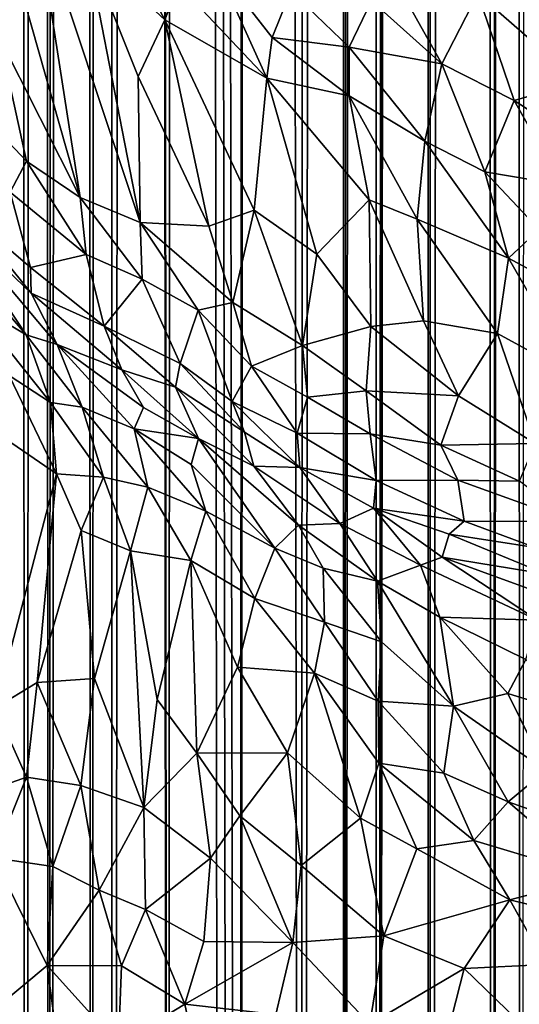
# Model space of a CAD drawing. Units: inches. Extents: x -3 to 3.5, y 0 to 15.
# Drawn here: x 0.3 to 0.5, y 2.9 to 3.2 of the extents above; entities that cross this region are included whole.
import ezdxf

# ---------------------------------------------------------------- set-up
doc = ezdxf.new("R2010")
doc.units = ezdxf.units.IN
doc.header["$MEASUREMENT"] = 0

msp = doc.modelspace()

# ---------------------------------------------------------------- linework, layer by layer
for points in [[(0.30741, 1.50189, -0.2167), (0.29627, 1.49706, -0.2167), (0.30165, 13.50866, -0.2167)], [(0.30741, 1.50189, -0.2167), (0.30165, 13.50866, -0.2167), (0.31128, 13.50831, -0.2167)], [(0.31427, 1.50493, -0.2167), (0.30741, 1.50189, -0.2167), (0.31128, 13.50831, -0.2167)], [(0.31427, 1.50493, -0.2167), (0.31128, 13.50831, -0.2167), (0.31671, 13.50727, -0.2167)], [(0.31427, 1.50493, -0.2167), (0.31671, 13.50727, -0.2167), (0.32405, 13.50416, -0.2167)], [(0.32701, 1.50976, -0.2167), (0.31427, 1.50493, -0.2167), (0.32405, 13.50416, -0.2167)], [(0.32701, 1.50976, -0.2167), (0.32405, 13.50416, -0.2167), (0.33123, 13.50221, -0.2167)], [(0.33359, 1.51225, -0.2167), (0.32701, 1.50976, -0.2167), (0.33123, 13.50221, -0.2167)], [(0.33359, 1.51225, -0.2167), (0.33123, 13.50221, -0.2167), (0.34291, 13.49789, -0.2167)], [(0.35039, 1.51783, -0.2167), (0.33359, 1.51225, -0.2167), (0.34291, 13.49789, -0.2167)], [(0.35058, 1.5179, -0.2167), (0.34291, 13.49789, -0.2167), (0.35147, 13.49425, -0.2167)], [(0.35058, 1.5179, -0.2167), (0.35039, 1.51783, -0.2167), (0.34291, 13.49789, -0.2167)], [(0.36677, 1.52279, -0.2167), (0.35058, 1.5179, -0.2167), (0.35147, 13.49425, -0.2167)], [(0.37214, 1.52435, -0.2167), (0.35147, 13.49425, -0.2167), (0.37395, 13.48781, -0.2167)], [(0.37214, 1.52435, -0.2167), (0.3696, 1.52366, -0.2167), (0.35147, 13.49425, -0.2167)], [(0.3696, 1.52366, -0.2167), (0.36677, 1.52279, -0.2167), (0.35147, 13.49425, -0.2167)], [(0.37214, 1.52435, -0.2167), (0.37395, 13.48781, -0.2167), (0.37563, 13.48732, -0.2167)], [(0.37214, 1.52435, -0.2167), (0.37563, 13.48732, -0.2167), (0.37661, 13.48682, -0.2167)], [(0.39076, 1.52946, -0.2167), (0.37214, 1.52435, -0.2167), (0.37661, 13.48682, -0.2167)], [(0.39076, 1.52946, -0.2167), (0.37661, 13.48682, -0.2167), (0.39151, 13.47775, -0.2167)], [(0.39076, 1.52946, -0.2167), (0.39151, 13.47775, -0.2167), (0.40329, 13.47126, -0.2167)], [(0.40345, 1.53267, -0.2167), (0.39076, 1.52946, -0.2167), (0.40329, 13.47126, -0.2167)], [(0.40345, 1.53267, -0.2167), (0.40329, 13.47126, -0.2167), (0.40722, 13.46937, -0.2167)], [(0.40345, 1.53267, -0.2167), (0.40722, 13.46937, -0.2167), (0.41196, 13.46728, -0.2167)], [(0.41352, 1.53515, -0.2167), (0.40345, 1.53267, -0.2167), (0.41196, 13.46728, -0.2167)], [(0.41352, 1.53515, -0.2167), (0.41196, 13.46728, -0.2167), (0.42162, 13.46286, -0.2167)], [(0.41352, 1.53515, -0.2167), (0.42162, 13.46286, -0.2167), (0.42319, 13.4623, -0.2167)], [(0.41352, 1.53515, -0.2167), (0.42319, 13.4623, -0.2167), (0.42608, 13.46068, -0.2167)], [(0.42948, 1.53884, -0.2167), (0.41352, 1.53515, -0.2167), (0.42608, 13.46068, -0.2167)], [(0.42948, 1.53884, -0.2167), (0.42608, 13.46068, -0.2167), (0.43101, 13.45716, -0.2167)], [(0.42948, 1.53884, -0.2167), (0.43101, 13.45716, -0.2167), (0.44234, 13.44938, -0.2167)], [(0.44866, 1.54319, -0.2167), (0.42948, 1.53884, -0.2167), (0.44234, 13.44938, -0.2167)], [(0.44866, 1.54319, -0.2167), (0.44234, 13.44938, -0.2167), (0.45216, 13.44631, -0.2167)], [(0.44866, 1.54319, -0.2167), (0.45216, 13.44631, -0.2167), (0.45322, 13.44613, -0.2167)], [(0.44866, 1.54319, -0.2167), (0.45322, 13.44613, -0.2167), (0.45428, 13.44556, -0.2167)], [(0.45702, 1.54502, -0.2167), (0.44866, 1.54319, -0.2167), (0.45428, 13.44556, -0.2167)], [(0.45702, 1.54502, -0.2167), (0.45428, 13.44556, -0.2167), (0.46337, 13.44058, -0.2167)], [(0.2922, 3.24634, 1.46863), (0.29919, 3.18399, 1.33275), (0.32364, 3.13556, 1.27561)], [(0.31001, 3.22391, 1.45533), (0.2922, 3.24634, 1.46863), (0.32364, 3.13556, 1.27561)], [(0.31001, 3.22391, 1.45533), (0.34189, 3.12795, 1.29749), (0.32563, 3.21147, 1.45785)], [(0.34189, 3.12795, 1.29749), (0.31001, 3.22391, 1.45533), (0.32364, 3.13556, 1.27561)], [(0.3313, 3.22305, 1.49144), (0.32563, 3.21147, 1.45785), (0.34935, 3.18934, 1.45066)], [(0.3313, 3.22305, 1.49144), (0.34935, 3.18934, 1.45066), (0.35349, 3.20004, 1.47889)], [(0.40988, 3.21763, 1.56822), (0.43316, 3.17599, 1.51839), (0.44413, 3.19729, 1.56032)], [(0.40988, 3.21763, 1.56822), (0.41189, 3.19514, 1.53346), (0.43316, 3.17599, 1.51839)], [(0.32563, 3.21147, 1.45785), (0.34189, 3.12795, 1.29749), (0.34128, 3.17212, 1.39794)], [(0.32563, 3.21147, 1.45785), (0.34128, 3.17212, 1.39794), (0.34935, 3.18934, 1.45066)], [(0.36474, 3.20594, 1.50469), (0.35349, 3.20004, 1.47889), (0.38017, 3.17165, 1.4582)], [(0.36474, 3.20594, 1.50469), (0.38185, 3.18396, 1.4841), (0.38743, 3.19814, 1.51589)], [(0.38017, 3.17165, 1.4582), (0.38185, 3.18396, 1.4841), (0.36474, 3.20594, 1.50469)], [(0.44413, 3.19729, 1.56032), (0.4747, 3.17054, 1.53509), (0.46575, 3.2062, 1.58476)], [(0.34935, 3.18934, 1.45066), (0.38017, 3.17165, 1.4582), (0.35349, 3.20004, 1.47889)], [(0.38185, 3.18396, 1.4841), (0.40516, 3.18108, 1.50338), (0.38743, 3.19814, 1.51589)], [(0.38743, 3.19814, 1.51589), (0.40516, 3.18108, 1.50338), (0.41189, 3.19514, 1.53346)], [(0.41189, 3.19514, 1.53346), (0.40516, 3.18108, 1.50338), (0.43316, 3.17599, 1.51839)], [(0.44413, 3.19729, 1.56032), (0.43316, 3.17599, 1.51839), (0.45511, 3.16494, 1.51487)], [(0.44413, 3.19729, 1.56032), (0.45511, 3.16494, 1.51487), (0.4747, 3.17054, 1.53509)], [(0.34128, 3.17212, 1.39794), (0.36268, 3.12682, 1.33361), (0.34935, 3.18934, 1.45066)], [(0.34935, 3.18934, 1.45066), (0.37638, 3.13164, 1.36677), (0.38017, 3.17165, 1.4582)], [(0.34935, 3.18934, 1.45066), (0.36268, 3.12682, 1.33361), (0.37638, 3.13164, 1.36677)], [(0.3074, 3.14648, 1.26289), (0.29919, 3.18399, 1.33275), (0.2914, 3.16343, 1.26099)], [(0.29919, 3.18399, 1.33275), (0.3074, 3.14648, 1.26289), (0.32364, 3.13556, 1.27561)], [(0.38017, 3.17165, 1.4582), (0.40514, 3.16628, 1.47623), (0.38185, 3.18396, 1.4841)], [(0.38185, 3.18396, 1.4841), (0.40514, 3.16628, 1.47623), (0.40516, 3.18108, 1.50338)], [(0.40516, 3.18108, 1.50338), (0.40514, 3.16628, 1.47623), (0.42804, 3.1526, 1.47236)], [(0.40516, 3.18108, 1.50338), (0.42804, 3.1526, 1.47236), (0.43316, 3.17599, 1.51839)], [(0.44618, 3.14331, 1.46995), (0.43316, 3.17599, 1.51839), (0.42804, 3.1526, 1.47236)], [(0.44618, 3.14331, 1.46995), (0.45511, 3.16494, 1.51487), (0.43316, 3.17599, 1.51839)], [(0.34128, 3.17212, 1.39794), (0.34189, 3.12795, 1.29749), (0.36268, 3.12682, 1.33361)], [(0.37638, 3.13164, 1.36677), (0.39537, 3.11835, 1.36491), (0.38017, 3.17165, 1.4582)], [(0.38017, 3.17165, 1.4582), (0.39537, 3.11835, 1.36491), (0.41121, 3.13484, 1.4196)], [(0.38017, 3.17165, 1.4582), (0.41121, 3.13484, 1.4196), (0.40514, 3.16628, 1.47623)], [(0.45511, 3.16494, 1.51487), (0.48444, 3.14581, 1.49906), (0.4747, 3.17054, 1.53509)], [(0.40514, 3.16628, 1.47623), (0.4257, 3.12895, 1.42309), (0.42804, 3.1526, 1.47236)], [(0.40514, 3.16628, 1.47623), (0.41121, 3.13484, 1.4196), (0.4257, 3.12895, 1.42309)], [(0.2914, 3.16343, 1.26099), (0.3025, 3.13711, 1.22553), (0.3074, 3.14648, 1.26289)], [(0.45511, 3.16494, 1.51487), (0.44618, 3.14331, 1.46995), (0.46956, 3.13932, 1.47913)], [(0.45511, 3.16494, 1.51487), (0.46956, 3.13932, 1.47913), (0.48444, 3.14581, 1.49906)], [(0.42804, 3.1526, 1.47236), (0.4257, 3.12895, 1.42309), (0.45338, 3.11718, 1.42494)], [(0.42804, 3.1526, 1.47236), (0.45338, 3.11718, 1.42494), (0.44618, 3.14331, 1.46995)], [(0.3074, 3.14648, 1.26289), (0.3025, 3.13711, 1.22553), (0.32548, 3.11823, 1.23588)], [(0.3074, 3.14648, 1.26289), (0.32548, 3.11823, 1.23588), (0.32364, 3.13556, 1.27561)], [(0.44618, 3.14331, 1.46995), (0.4627, 3.12585, 1.44934), (0.46956, 3.13932, 1.47913)], [(0.45338, 3.11718, 1.42494), (0.4627, 3.12585, 1.44934), (0.44618, 3.14331, 1.46995)], [(0.30866, 3.11431, 1.17921), (0.3025, 3.13711, 1.22553), (0.28869, 3.13143, 1.16739)], [(0.3025, 3.13711, 1.22553), (0.30866, 3.11431, 1.17921), (0.32548, 3.11823, 1.23588)], [(0.34249, 3.11077, 1.25547), (0.34189, 3.12795, 1.29749), (0.32364, 3.13556, 1.27561)], [(0.32364, 3.13556, 1.27561), (0.32548, 3.11823, 1.23588), (0.34249, 3.11077, 1.25547)], [(0.39537, 3.11835, 1.36491), (0.41169, 3.09647, 1.33769), (0.41121, 3.13484, 1.4196)], [(0.41121, 3.13484, 1.4196), (0.41169, 3.09647, 1.33769), (0.42761, 3.09813, 1.35988)], [(0.41121, 3.13484, 1.4196), (0.42761, 3.09813, 1.35988), (0.4257, 3.12895, 1.42309)], [(0.28213, 3.13204, 1.14911), (0.28684, 3.11785, 1.13501), (0.30737, 3.09395, 1.13969)], [(0.30886, 3.10648, 1.16213), (0.28213, 3.13204, 1.14911), (0.31669, 3.091, 1.15077)], [(0.28213, 3.13204, 1.14911), (0.30737, 3.09395, 1.13969), (0.31669, 3.091, 1.15077)], [(0.28869, 3.13143, 1.16739), (0.28213, 3.13204, 1.14911), (0.30886, 3.10648, 1.16213)], [(0.28869, 3.13143, 1.16739), (0.30886, 3.10648, 1.16213), (0.30866, 3.11431, 1.17921)], [(0.36268, 3.12682, 1.33361), (0.36991, 3.10367, 1.29233), (0.37638, 3.13164, 1.36677)], [(0.39096, 3.09067, 1.29591), (0.37638, 3.13164, 1.36677), (0.36991, 3.10367, 1.29233)], [(0.39537, 3.11835, 1.36491), (0.37638, 3.13164, 1.36677), (0.39096, 3.09067, 1.29591)], [(0.34189, 3.12795, 1.29749), (0.35941, 3.10138, 1.26681), (0.36991, 3.10367, 1.29233)], [(0.34189, 3.12795, 1.29749), (0.36991, 3.10367, 1.29233), (0.36268, 3.12682, 1.33361)], [(0.34249, 3.11077, 1.25547), (0.35941, 3.10138, 1.26681), (0.34189, 3.12795, 1.29749)], [(0.4257, 3.12895, 1.42309), (0.45005, 3.09433, 1.37446), (0.45338, 3.11718, 1.42494)], [(0.4257, 3.12895, 1.42309), (0.42761, 3.09813, 1.35988), (0.45005, 3.09433, 1.37446)], [(0.45338, 3.11718, 1.42494), (0.48474, 3.10028, 1.41429), (0.4627, 3.12585, 1.44934)], [(0.28684, 3.11785, 1.13501), (0.2902, 3.10413, 1.12496), (0.30737, 3.09395, 1.13969)], [(0.32548, 3.11823, 1.23588), (0.30866, 3.11431, 1.17921), (0.33096, 3.09651, 1.18883)], [(0.32548, 3.11823, 1.23588), (0.33096, 3.09651, 1.18883), (0.34249, 3.11077, 1.25547)], [(0.39537, 3.11835, 1.36491), (0.39096, 3.09067, 1.29591), (0.41169, 3.09647, 1.33769)], [(0.30866, 3.11431, 1.17921), (0.30886, 3.10648, 1.16213), (0.33096, 3.09651, 1.18883)], [(0.45005, 3.09433, 1.37446), (0.4741, 3.08122, 1.36701), (0.45338, 3.11718, 1.42494)], [(0.4741, 3.08122, 1.36701), (0.48474, 3.10028, 1.41429), (0.45338, 3.11718, 1.42494)], [(0.35395, 3.0852, 1.20969), (0.34249, 3.11077, 1.25547), (0.33096, 3.09651, 1.18883)], [(0.35941, 3.10138, 1.26681), (0.34249, 3.11077, 1.25547), (0.35395, 3.0852, 1.20969)], [(0.33634, 3.08333, 1.17158), (0.30886, 3.10648, 1.16213), (0.31669, 3.091, 1.15077)], [(0.33096, 3.09651, 1.18883), (0.30886, 3.10648, 1.16213), (0.33634, 3.08333, 1.17158)], [(0.30737, 3.09395, 1.13969), (0.2902, 3.10413, 1.12496), (0.31472, 3.07342, 1.13044)], [(0.31472, 3.07342, 1.13044), (0.2902, 3.10413, 1.12496), (0.30222, 3.08161, 1.12221)], [(0.35941, 3.10138, 1.26681), (0.3756, 3.08441, 1.25299), (0.36991, 3.10367, 1.29233)], [(0.3756, 3.08441, 1.25299), (0.39096, 3.09067, 1.29591), (0.36991, 3.10367, 1.29233)], [(0.35941, 3.10138, 1.26681), (0.35395, 3.0852, 1.20969), (0.36968, 3.07366, 1.20959)], [(0.3756, 3.08441, 1.25299), (0.35941, 3.10138, 1.26681), (0.36968, 3.07366, 1.20959)], [(0.33096, 3.09651, 1.18883), (0.33634, 3.08333, 1.17158), (0.35254, 3.07801, 1.18884)], [(0.35395, 3.0852, 1.20969), (0.33096, 3.09651, 1.18883), (0.35254, 3.07801, 1.18884)], [(0.39096, 3.09067, 1.29591), (0.41032, 3.07696, 1.29085), (0.41169, 3.09647, 1.33769)], [(0.41169, 3.09647, 1.33769), (0.41032, 3.07696, 1.29085), (0.43827, 3.07542, 1.32152)], [(0.41169, 3.09647, 1.33769), (0.43827, 3.07542, 1.32152), (0.42761, 3.09813, 1.35988)], [(0.42761, 3.09813, 1.35988), (0.43827, 3.07542, 1.32152), (0.45005, 3.09433, 1.37446)], [(0.31669, 3.091, 1.15077), (0.30737, 3.09395, 1.13969), (0.32434, 3.07197, 1.14039)], [(0.30737, 3.09395, 1.13969), (0.31472, 3.07342, 1.13044), (0.32434, 3.07197, 1.14039)], [(0.43827, 3.07542, 1.32152), (0.46143, 3.06097, 1.3114), (0.45005, 3.09433, 1.37446)], [(0.45005, 3.09433, 1.37446), (0.46143, 3.06097, 1.3114), (0.4741, 3.08122, 1.36701)], [(0.31669, 3.091, 1.15077), (0.34007, 3.06547, 1.15213), (0.3429, 3.07188, 1.16367)], [(0.31669, 3.091, 1.15077), (0.32434, 3.07197, 1.14039), (0.34007, 3.06547, 1.15213)], [(0.31669, 3.091, 1.15077), (0.3429, 3.07188, 1.16367), (0.33634, 3.08333, 1.17158)], [(0.3756, 3.08441, 1.25299), (0.39254, 3.07503, 1.25777), (0.39096, 3.09067, 1.29591)], [(0.41032, 3.07696, 1.29085), (0.39096, 3.09067, 1.29591), (0.39254, 3.07503, 1.25777)], [(0.35395, 3.0852, 1.20969), (0.35254, 3.07801, 1.18884), (0.37344, 3.06444, 1.1934)], [(0.35395, 3.0852, 1.20969), (0.37344, 3.06444, 1.1934), (0.36968, 3.07366, 1.20959)], [(0.30222, 3.08161, 1.12221), (0.30113, 3.06238, 1.1095), (0.31649, 3.05175, 1.1181)], [(0.31472, 3.07342, 1.13044), (0.30222, 3.08161, 1.12221), (0.31649, 3.05175, 1.1181)], [(0.33634, 3.08333, 1.17158), (0.35955, 3.06245, 1.17099), (0.35254, 3.07801, 1.18884)], [(0.35955, 3.06245, 1.17099), (0.33634, 3.08333, 1.17158), (0.3429, 3.07188, 1.16367)], [(0.38943, 3.06412, 1.21985), (0.3756, 3.08441, 1.25299), (0.36968, 3.07366, 1.20959)], [(0.38943, 3.06412, 1.21985), (0.39254, 3.07503, 1.25777), (0.3756, 3.08441, 1.25299)], [(0.35254, 3.07801, 1.18884), (0.35955, 3.06245, 1.17099), (0.37628, 3.05409, 1.17813)], [(0.35254, 3.07801, 1.18884), (0.37628, 3.05409, 1.17813), (0.37344, 3.06444, 1.1934)], [(0.39254, 3.07503, 1.25777), (0.4115, 3.06393, 1.25759), (0.41032, 3.07696, 1.29085)], [(0.4329, 3.06051, 1.27867), (0.43827, 3.07542, 1.32152), (0.41032, 3.07696, 1.29085)], [(0.41032, 3.07696, 1.29085), (0.4115, 3.06393, 1.25759), (0.4329, 3.06051, 1.27867)], [(0.32434, 3.07197, 1.14039), (0.31472, 3.07342, 1.13044), (0.33078, 3.0508, 1.13043)], [(0.31472, 3.07342, 1.13044), (0.31649, 3.05175, 1.1181), (0.33078, 3.0508, 1.13043)], [(0.36968, 3.07366, 1.20959), (0.39022, 3.05368, 1.19402), (0.38943, 3.06412, 1.21985)], [(0.37344, 3.06444, 1.1934), (0.39022, 3.05368, 1.19402), (0.36968, 3.07366, 1.20959)], [(0.39254, 3.07503, 1.25777), (0.38943, 3.06412, 1.21985), (0.4115, 3.06393, 1.25759)], [(0.4329, 3.06051, 1.27867), (0.46143, 3.06097, 1.3114), (0.43827, 3.07542, 1.32152)], [(0.32434, 3.07197, 1.14039), (0.33078, 3.0508, 1.13043), (0.34419, 3.04774, 1.14016)], [(0.34007, 3.06547, 1.15213), (0.32434, 3.07197, 1.14039), (0.34419, 3.04774, 1.14016)], [(0.34007, 3.06547, 1.15213), (0.35955, 3.06245, 1.17099), (0.3429, 3.07188, 1.16367)], [(0.34007, 3.06547, 1.15213), (0.35725, 3.05462, 1.15895), (0.35955, 3.06245, 1.17099)], [(0.34007, 3.06547, 1.15213), (0.34419, 3.04774, 1.14016), (0.36171, 3.04051, 1.14854)], [(0.36171, 3.04051, 1.14854), (0.35725, 3.05462, 1.15895), (0.34007, 3.06547, 1.15213)], [(0.37628, 3.05409, 1.17813), (0.39022, 3.05368, 1.19402), (0.37344, 3.06444, 1.1934)], [(0.38943, 3.06412, 1.21985), (0.4133, 3.04974, 1.21722), (0.4115, 3.06393, 1.25759)], [(0.38943, 3.06412, 1.21985), (0.39022, 3.05368, 1.19402), (0.4133, 3.04974, 1.21722)], [(0.43807, 3.04983, 1.25522), (0.4115, 3.06393, 1.25759), (0.4133, 3.04974, 1.21722)], [(0.4329, 3.06051, 1.27867), (0.4115, 3.06393, 1.25759), (0.43807, 3.04983, 1.25522)], [(0.31649, 3.05175, 1.1181), (0.30113, 3.06238, 1.1095), (0.29794, 2.98087, 1.06561)], [(0.35955, 3.06245, 1.17099), (0.35725, 3.05462, 1.15895), (0.38265, 3.02923, 1.15353)], [(0.35955, 3.06245, 1.17099), (0.38265, 3.02923, 1.15353), (0.38979, 3.03627, 1.16658)], [(0.35955, 3.06245, 1.17099), (0.38979, 3.03627, 1.16658), (0.37628, 3.05409, 1.17813)], [(0.4329, 3.06051, 1.27867), (0.45671, 3.04958, 1.27747), (0.46143, 3.06097, 1.3114)], [(0.43807, 3.04983, 1.25522), (0.45671, 3.04958, 1.27747), (0.4329, 3.06051, 1.27867)], [(0.35725, 3.05462, 1.15895), (0.36171, 3.04051, 1.14854), (0.38265, 3.02923, 1.15353)], [(0.31071, 2.9886, 1.07981), (0.31649, 3.05175, 1.1181), (0.29794, 2.98087, 1.06561)], [(0.31071, 2.9886, 1.07981), (0.32397, 3.03459, 1.11517), (0.31649, 3.05175, 1.1181)], [(0.33078, 3.0508, 1.13043), (0.31649, 3.05175, 1.1181), (0.32397, 3.03459, 1.11517)], [(0.39022, 3.05368, 1.19402), (0.37628, 3.05409, 1.17813), (0.40235, 3.03676, 1.17719)], [(0.37628, 3.05409, 1.17813), (0.38979, 3.03627, 1.16658), (0.40235, 3.03676, 1.17719)], [(0.40235, 3.03676, 1.17719), (0.41253, 3.04143, 1.19457), (0.39022, 3.05368, 1.19402)], [(0.39022, 3.05368, 1.19402), (0.41253, 3.04143, 1.19457), (0.4133, 3.04974, 1.21722)], [(0.33892, 3.02847, 1.12303), (0.33078, 3.0508, 1.13043), (0.32397, 3.03459, 1.11517)], [(0.34419, 3.04774, 1.14016), (0.33078, 3.0508, 1.13043), (0.33892, 3.02847, 1.12303)], [(0.43996, 3.03744, 1.21771), (0.4133, 3.04974, 1.21722), (0.41253, 3.04143, 1.19457)], [(0.43807, 3.04983, 1.25522), (0.4133, 3.04974, 1.21722), (0.43996, 3.03744, 1.21771)], [(0.43807, 3.04983, 1.25522), (0.43996, 3.03744, 1.21771), (0.47272, 3.03732, 1.26034)], [(0.43807, 3.04983, 1.25522), (0.47272, 3.03732, 1.26034), (0.45671, 3.04958, 1.27747)], [(0.3572, 3.0255, 1.13353), (0.34419, 3.04774, 1.14016), (0.33892, 3.02847, 1.12303)], [(0.3572, 3.0255, 1.13353), (0.36171, 3.04051, 1.14854), (0.34419, 3.04774, 1.14016)], [(0.37658, 3.01399, 1.1372), (0.36171, 3.04051, 1.14854), (0.3572, 3.0255, 1.13353)], [(0.36171, 3.04051, 1.14854), (0.37658, 3.01399, 1.1372), (0.38265, 3.02923, 1.15353)], [(0.40235, 3.03676, 1.17719), (0.42672, 3.02415, 1.1773), (0.41253, 3.04143, 1.19457)], [(0.41253, 3.04143, 1.19457), (0.43333, 3.02656, 1.18573), (0.43543, 3.03351, 1.20151)], [(0.43996, 3.03744, 1.21771), (0.41253, 3.04143, 1.19457), (0.43543, 3.03351, 1.20151)], [(0.42672, 3.02415, 1.1773), (0.43333, 3.02656, 1.18573), (0.41253, 3.04143, 1.19457)], [(0.40235, 3.03676, 1.17719), (0.38979, 3.03627, 1.16658), (0.41368, 3.01924, 1.16254)], [(0.40235, 3.03676, 1.17719), (0.41368, 3.01924, 1.16254), (0.42672, 3.02415, 1.1773)], [(0.46145, 3.02944, 1.21928), (0.43996, 3.03744, 1.21771), (0.43543, 3.03351, 1.20151)], [(0.46145, 3.02944, 1.21928), (0.47272, 3.03732, 1.26034), (0.43996, 3.03744, 1.21771)], [(0.32802, 2.98981, 1.09315), (0.32397, 3.03459, 1.11517), (0.31071, 2.9886, 1.07981)], [(0.32397, 3.03459, 1.11517), (0.32802, 2.98981, 1.09315), (0.33892, 3.02847, 1.12303)], [(0.38979, 3.03627, 1.16658), (0.38265, 3.02923, 1.15353), (0.39722, 3.02324, 1.15702)], [(0.39722, 3.02324, 1.15702), (0.41368, 3.01924, 1.16254), (0.38979, 3.03627, 1.16658)], [(0.43333, 3.02656, 1.18573), (0.46482, 3.02141, 1.19994), (0.43543, 3.03351, 1.20151)], [(0.46145, 3.02944, 1.21928), (0.43543, 3.03351, 1.20151), (0.46482, 3.02141, 1.19994)], [(0.33892, 3.02847, 1.12303), (0.32802, 2.98981, 1.09315), (0.34294, 2.95067, 1.0796)], [(0.33892, 3.02847, 1.12303), (0.34699, 2.98344, 1.10101), (0.3572, 3.0255, 1.13353)], [(0.33892, 3.02847, 1.12303), (0.34294, 2.95067, 1.0796), (0.34699, 2.98344, 1.10101)], [(0.38265, 3.02923, 1.15353), (0.37658, 3.01399, 1.1372), (0.39765, 3.00688, 1.14248)], [(0.39765, 3.00688, 1.14248), (0.39722, 3.02324, 1.15702), (0.38265, 3.02923, 1.15353)], [(0.35899, 2.96718, 1.09682), (0.3572, 3.0255, 1.13353), (0.34699, 2.98344, 1.10101)], [(0.37134, 2.99322, 1.11999), (0.3572, 3.0255, 1.13353), (0.35899, 2.96718, 1.09682)], [(0.37134, 2.99322, 1.11999), (0.37658, 3.01399, 1.1372), (0.3572, 3.0255, 1.13353)], [(0.43333, 3.02656, 1.18573), (0.42672, 3.02415, 1.1773), (0.46216, 3.00743, 1.1726)], [(0.43333, 3.02656, 1.18573), (0.46794, 3.01393, 1.18628), (0.46482, 3.02141, 1.19994)], [(0.43333, 3.02656, 1.18573), (0.46216, 3.00743, 1.1726), (0.46794, 3.01393, 1.18628)], [(0.41487, 3.00092, 1.14516), (0.41368, 3.01924, 1.16254), (0.39722, 3.02324, 1.15702)], [(0.41487, 3.00092, 1.14516), (0.39722, 3.02324, 1.15702), (0.39765, 3.00688, 1.14248)], [(0.42672, 3.02415, 1.1773), (0.41368, 3.01924, 1.16254), (0.43253, 3.00834, 1.16019)], [(0.42672, 3.02415, 1.1773), (0.43253, 3.00834, 1.16019), (0.46216, 3.00743, 1.1726)], [(0.43676, 2.98142, 1.13471), (0.41368, 3.01924, 1.16254), (0.41487, 3.00092, 1.14516)], [(0.43676, 2.98142, 1.13471), (0.43253, 3.00834, 1.16019), (0.41368, 3.01924, 1.16254)], [(0.37658, 3.01399, 1.1372), (0.37134, 2.99322, 1.11999), (0.39459, 2.99141, 1.12888)], [(0.37658, 3.01399, 1.1372), (0.39459, 2.99141, 1.12888), (0.39765, 3.00688, 1.14248)], [(0.43253, 3.00834, 1.16019), (0.43676, 2.98142, 1.13471), (0.45314, 2.98521, 1.14297)], [(0.43253, 3.00834, 1.16019), (0.45858, 2.99556, 1.15611), (0.46216, 3.00743, 1.1726)], [(0.43253, 3.00834, 1.16019), (0.45314, 2.98521, 1.14297), (0.45858, 2.99556, 1.15611)], [(0.41393, 2.98294, 1.12919), (0.39765, 3.00688, 1.14248), (0.39459, 2.99141, 1.12888)], [(0.41393, 2.98294, 1.12919), (0.41487, 3.00092, 1.14516), (0.39765, 3.00688, 1.14248)], [(0.43676, 2.98142, 1.13471), (0.41487, 3.00092, 1.14516), (0.41393, 2.98294, 1.12919)], [(0.45858, 2.99556, 1.15611), (0.45314, 2.98521, 1.14297), (0.47788, 2.97757, 1.14048)], [(0.3865, 2.96727, 1.10789), (0.37134, 2.99322, 1.11999), (0.35899, 2.96718, 1.09682)], [(0.3865, 2.96727, 1.10789), (0.39459, 2.99141, 1.12888), (0.37134, 2.99322, 1.11999)], [(0.3239, 2.95737, 1.07294), (0.32802, 2.98981, 1.09315), (0.31071, 2.9886, 1.07981)], [(0.34294, 2.95067, 1.0796), (0.32802, 2.98981, 1.09315), (0.3239, 2.95737, 1.07294)], [(0.40854, 2.94748, 1.09986), (0.39459, 2.99141, 1.12888), (0.3865, 2.96727, 1.10789)], [(0.41416, 2.96416, 1.11391), (0.41393, 2.98294, 1.12919), (0.39459, 2.99141, 1.12888)], [(0.41416, 2.96416, 1.11391), (0.39459, 2.99141, 1.12888), (0.40854, 2.94748, 1.09986)], [(0.30745, 2.95987, 1.06317), (0.31071, 2.9886, 1.07981), (0.29794, 2.98087, 1.06561)], [(0.3239, 2.95737, 1.07294), (0.31071, 2.9886, 1.07981), (0.30745, 2.95987, 1.06317)], [(0.35899, 2.96718, 1.09682), (0.34699, 2.98344, 1.10101), (0.34294, 2.95067, 1.0796)], [(0.46465, 2.96195, 1.122), (0.45314, 2.98521, 1.14297), (0.43676, 2.98142, 1.13471)], [(0.45314, 2.98521, 1.14297), (0.46465, 2.96195, 1.122), (0.47788, 2.97757, 1.14048)], [(0.29794, 2.98087, 1.06561), (0.28772, 2.95293, 1.04456), (0.30745, 2.95987, 1.06317)], [(0.41393, 2.98294, 1.12919), (0.41416, 2.96416, 1.11391), (0.43384, 2.96113, 1.11581)], [(0.41393, 2.98294, 1.12919), (0.43384, 2.96113, 1.11581), (0.43676, 2.98142, 1.13471)], [(0.45331, 2.95237, 1.11154), (0.43676, 2.98142, 1.13471), (0.43384, 2.96113, 1.11581)], [(0.43676, 2.98142, 1.13471), (0.45331, 2.95237, 1.11154), (0.46465, 2.96195, 1.122)], [(0.34294, 2.95067, 1.0796), (0.36312, 2.93532, 1.07958), (0.35899, 2.96718, 1.09682)], [(0.35899, 2.96718, 1.09682), (0.372, 2.94819, 1.09003), (0.3865, 2.96727, 1.10789)], [(0.35899, 2.96718, 1.09682), (0.36312, 2.93532, 1.07958), (0.372, 2.94819, 1.09003)], [(0.39059, 2.93312, 1.08635), (0.3865, 2.96727, 1.10789), (0.372, 2.94819, 1.09003)], [(0.40854, 2.94748, 1.09986), (0.3865, 2.96727, 1.10789), (0.39059, 2.93312, 1.08635)], [(0.40854, 2.94748, 1.09986), (0.42558, 2.93816, 1.09646), (0.41416, 2.96416, 1.11391)], [(0.44285, 2.94075, 1.10072), (0.41416, 2.96416, 1.11391), (0.42558, 2.93816, 1.09646)], [(0.44285, 2.94075, 1.10072), (0.43384, 2.96113, 1.11581), (0.41416, 2.96416, 1.11391)], [(0.30745, 2.95987, 1.06317), (0.28772, 2.95293, 1.04456), (0.29753, 2.93543, 1.04534)], [(0.31546, 2.93285, 1.0563), (0.30745, 2.95987, 1.06317), (0.29753, 2.93543, 1.04534)], [(0.31546, 2.93285, 1.0563), (0.3239, 2.95737, 1.07294), (0.30745, 2.95987, 1.06317)], [(0.43384, 2.96113, 1.11581), (0.44285, 2.94075, 1.10072), (0.45331, 2.95237, 1.11154)], [(0.48003, 2.94291, 1.10616), (0.46465, 2.96195, 1.122), (0.45331, 2.95237, 1.11154)], [(0.32943, 2.92562, 1.06066), (0.3239, 2.95737, 1.07294), (0.31546, 2.93285, 1.0563)], [(0.34294, 2.95067, 1.0796), (0.3239, 2.95737, 1.07294), (0.32943, 2.92562, 1.06066)], [(0.34342, 2.91978, 1.06426), (0.34294, 2.95067, 1.0796), (0.32943, 2.92562, 1.06066)], [(0.36312, 2.93532, 1.07958), (0.34294, 2.95067, 1.0796), (0.34342, 2.91978, 1.06426)], [(0.45331, 2.95237, 1.11154), (0.44285, 2.94075, 1.10072), (0.47996, 2.92956, 1.09497)], [(0.48003, 2.94291, 1.10616), (0.45331, 2.95237, 1.11154), (0.47996, 2.92956, 1.09497)], [(0.36312, 2.93532, 1.07958), (0.3881, 2.90983, 1.07262), (0.372, 2.94819, 1.09003)], [(0.372, 2.94819, 1.09003), (0.3881, 2.90983, 1.07262), (0.39059, 2.93312, 1.08635)], [(0.4156, 2.91185, 1.07814), (0.40854, 2.94748, 1.09986), (0.39059, 2.93312, 1.08635)], [(0.40854, 2.94748, 1.09986), (0.4156, 2.91185, 1.07814), (0.42558, 2.93816, 1.09646)], [(0.42558, 2.93816, 1.09646), (0.4538, 2.92274, 1.08846), (0.44285, 2.94075, 1.10072)], [(0.44285, 2.94075, 1.10072), (0.4538, 2.92274, 1.08846), (0.47996, 2.92956, 1.09497)], [(0.31372, 2.90284, 1.04331), (0.29753, 2.93543, 1.04534), (0.29888, 2.89055, 1.03055)], [(0.31372, 2.90284, 1.04331), (0.31546, 2.93285, 1.0563), (0.29753, 2.93543, 1.04534)], [(0.36312, 2.93532, 1.07958), (0.34342, 2.91978, 1.06426), (0.3611, 2.91009, 1.06585)], [(0.3881, 2.90983, 1.07262), (0.36312, 2.93532, 1.07958), (0.3611, 2.91009, 1.06585)], [(0.42558, 2.93816, 1.09646), (0.4156, 2.91185, 1.07814), (0.4538, 2.92274, 1.08846)], [(0.32943, 2.92562, 1.06066), (0.31546, 2.93285, 1.0563), (0.31372, 2.90284, 1.04331)], [(0.4156, 2.91185, 1.07814), (0.39059, 2.93312, 1.08635), (0.3881, 2.90983, 1.07262)], [(0.4538, 2.92274, 1.08846), (0.4977, 2.91192, 1.08233), (0.47996, 2.92956, 1.09497)], [(0.32943, 2.92562, 1.06066), (0.31372, 2.90284, 1.04331), (0.33622, 2.90274, 1.05371)], [(0.32943, 2.92562, 1.06066), (0.33622, 2.90274, 1.05371), (0.34342, 2.91978, 1.06426)], [(0.4156, 2.91185, 1.07814), (0.4399, 2.90194, 1.07454), (0.4538, 2.92274, 1.08846)], [(0.46472, 2.90309, 1.07638), (0.4538, 2.92274, 1.08846), (0.4399, 2.90194, 1.07454)], [(0.4538, 2.92274, 1.08846), (0.46472, 2.90309, 1.07638), (0.4977, 2.91192, 1.08233)], [(0.33622, 2.90274, 1.05371), (0.3554, 2.89115, 1.05555), (0.34342, 2.91978, 1.06426)], [(0.3611, 2.91009, 1.06585), (0.34342, 2.91978, 1.06426), (0.3554, 2.89115, 1.05555)], [(0.3881, 2.90983, 1.07262), (0.41135, 2.88502, 1.0633), (0.4156, 2.91185, 1.07814)], [(0.4399, 2.90194, 1.07454), (0.4156, 2.91185, 1.07814), (0.41135, 2.88502, 1.0633)], [(0.3881, 2.90983, 1.07262), (0.3611, 2.91009, 1.06585), (0.3554, 2.89115, 1.05555)], [(0.38291, 2.88796, 1.06062), (0.3881, 2.90983, 1.07262), (0.3554, 2.89115, 1.05555)], [(0.3881, 2.90983, 1.07262), (0.38291, 2.88796, 1.06062), (0.41135, 2.88502, 1.0633)], [(0.31372, 2.90284, 1.04331), (0.29888, 2.89055, 1.03055), (0.31729, 2.87535, 1.03533)], [(0.33534, 2.87895, 1.04409), (0.31372, 2.90284, 1.04331), (0.31729, 2.87535, 1.03533)], [(0.33534, 2.87895, 1.04409), (0.33622, 2.90274, 1.05371), (0.31372, 2.90284, 1.04331)], [(0.33622, 2.90274, 1.05371), (0.33534, 2.87895, 1.04409), (0.3554, 2.89115, 1.05555)], [(0.46575, 2.87689, 1.0619), (0.46472, 2.90309, 1.07638), (0.4399, 2.90194, 1.07454)], [(0.4399, 2.90194, 1.07454), (0.41135, 2.88502, 1.0633), (0.43369, 2.87735, 1.06151)], [(0.4399, 2.90194, 1.07454), (0.43369, 2.87735, 1.06151), (0.46575, 2.87689, 1.0619)], [(0.33534, 2.87895, 1.04409), (0.35927, 2.8725, 1.04882), (0.3554, 2.89115, 1.05555)], [(0.3554, 2.89115, 1.05555), (0.35927, 2.8725, 1.04882), (0.38291, 2.88796, 1.06062)]]:
    msp.add_3dface(points)

doc.saveas('drawing.dxf')
